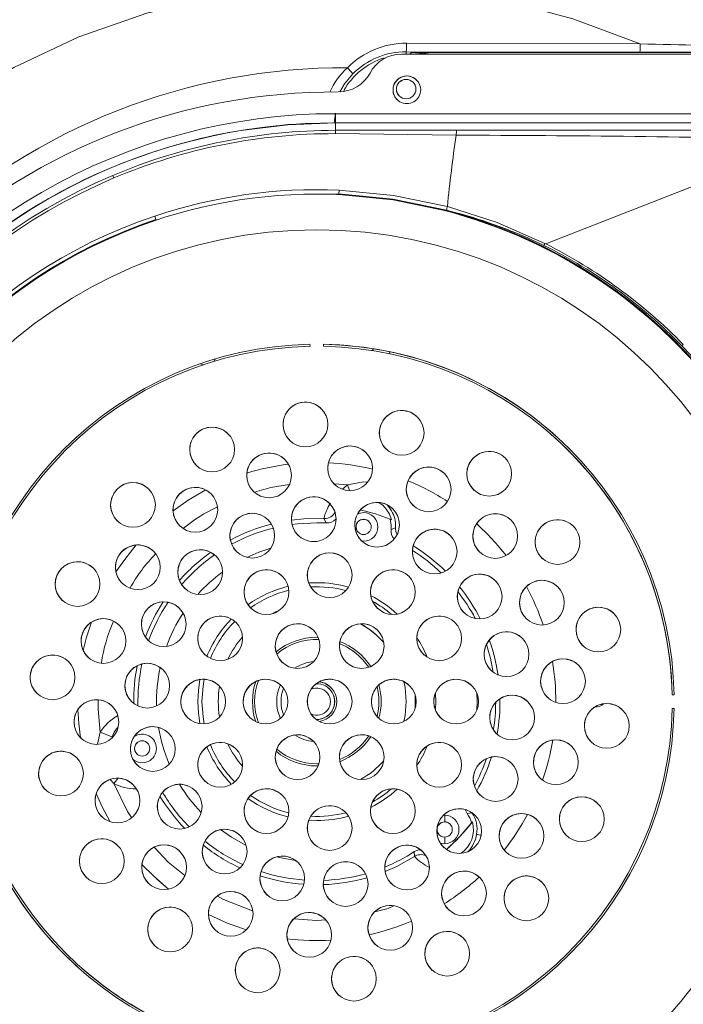
# Model space of a CAD drawing. Units: inches. Extents: x 1 to 15.3, y 0.6 to 10.4.
# Drawn here: x 8.1 to 8.3, y 7.2 to 7.5 of the extents above; entities that cross this region are included whole.
import ezdxf

# ---------------------------------------------------------------- set-up
doc = ezdxf.new("R2010")
doc.units = ezdxf.units.IN
doc.header["$MEASUREMENT"] = 0
doc.layers.add('FORMAT', color=7, linetype='Continuous')
doc.styles.add('SLDTEXTSTYLE0', font='TXT', dxfattribs={"width": 0.605})
doc.dimstyles.new('SLDDIMSTYLE0', dxfattribs={"dimtxt": 0.08, "dimasz": 0.13, "dimexe": 0, "dimexo": 0.0625, "dimgap": 0.02, "dimtad": 0, "dimtih": 1, "dimtoh": 1, "dimdec": 6, "dimlfac": 24, "dimrnd": 1e-09, "dimzin": 12, "dimdsep": 46, "dimlunit": 5, "dimtxsty": 'SLDTEXTSTYLE0', "dimsah": 1, "dimcen": 0.09, "dimadec": 0, "dimazin": 3, "dimtfac": 1, "dimtdec": 1, "dimtofl": 0, "dimtmove": 0, "dimatfit": 3, "dimfxl": 0, "dimfrac": 2, "dimtolj": 1, "dimtzin": 12, "dimarcsym": 0})

# ---------------------------------------------------------------- blocks, each defined once
blk = doc.blocks.new('_D_12')
at = {"layer": 'FORMAT'}
for p, q in [((7.152934431687993, 7.448059239298792), (7.152934431687993, 8.091534448150531)), ((9.51183859835464, 4.475798822632124), (9.51183859835464, 8.091534448150531)), ((7.152934431687993, 7.96653444815053), (7.562523363143881, 7.96653444815053)), ((7.674042088987701, 7.966423340267391), (7.655708755463435, 7.966423340267391)), ((7.655708755463435, 7.966423340267391), (7.655708755463435, 7.843645563606744)), ((7.964319862340759, 7.966423340267391), (7.982653195865026, 7.966423340267391)), ((7.982653195865026, 7.966423340267391), (7.982653195865026, 7.843645563606744)), ((9.51183859835464, 7.96653444815053), (8.075838588184581, 7.96653444815053)), ((7.655708755463435, 7.843645563606744), (7.674042088987701, 7.843645563606744)), ((7.982653195865026, 7.843645563606744), (7.964319862340759, 7.843645563606744))]:
    blk.add_line(p, q, dxfattribs=at)
for points in [[(7.152934431687993, 7.96653444815053), (7.282934431687993, 7.946534448150531), (7.282934431687993, 7.98653444815053)], [(9.51183859835464, 7.96653444815053), (9.381838598354639, 7.98653444815053), (9.381838598354639, 7.946534448150531)]]:
    blk.add_solid(points, dxfattribs=at)
at = {"layer": 'FORMAT', "char_height": 0.08, "attachment_point": 1, "style": 'SLDTEXTSTYLE0'}
for s, insert in [('56 5/8', (7.666403195149521, 8.087882082661034)), ('1438', (7.6969587567524, 7.946770980496861))]:
    blk.add_mtext(s, dxfattribs=dict(at, insert=insert))
blk = doc.blocks.new('_D_13')
at = {"layer": 'FORMAT'}
for p, q in [((6.715255265021336, 6.520975905965457), (6.715255265021309, 8.275411751479066)), ((9.51183859835464, 4.475798822632124), (9.511838598354581, 8.27541175147911)), ((6.715255265021311, 8.150411751479066), (8.068328419228584, 8.150411751479085)), ((8.179847145072403, 8.150300643595951), (8.161513811548136, 8.150300643595951)), ((8.161513811548136, 8.150300643595951), (8.161513811548136, 8.027522866935305)), ((8.470124918425462, 8.150300643595951), (8.488458251949728, 8.150300643595951)), ((8.488458251949728, 8.150300643595951), (8.488458251949728, 8.027522866935305)), ((9.511838598354583, 8.150411751479108), (8.581643644269283, 8.150411751479094)), ((8.161513811548136, 8.027522866935305), (8.179847145072403, 8.027522866935305)), ((8.488458251949728, 8.027522866935305), (8.470124918425462, 8.027522866935305))]:
    blk.add_line(p, q, dxfattribs=at)
for points in [[(6.715255265021311, 8.150411751479066), (6.845255265021311, 8.130411751479068), (6.845255265021311, 8.170411751479067)], [(9.511838598354583, 8.150411751479108), (9.381838598354582, 8.170411751479106), (9.381838598354582, 8.130411751479107)]]:
    blk.add_solid(points, dxfattribs=at)
at = {"layer": 'FORMAT', "char_height": 0.08, "attachment_point": 1, "style": 'SLDTEXTSTYLE0'}
for s, insert in [('67 1/8', (8.172208251234224, 8.271759385989595)), ('1705', (8.202763812837102, 8.130648283825423))]:
    blk.add_mtext(s, dxfattribs=dict(at, insert=insert))
blk = doc.blocks.new('_D_14')
at = {"layer": 'FORMAT'}
for p, q in [((6.496213598354668, 6.303736322632123), (6.496213598354668, 8.51130112008084)), ((9.51183859835464, 4.475798822632124), (9.51183859835464, 8.51130112008084)), ((6.496213598354668, 8.38630112008084), (7.562523363143881, 8.38630112008084)), ((9.51183859835464, 8.38630112008084), (8.075838588184581, 8.38630112008084)), ((7.674042088987701, 8.386190012197702), (7.655708755463435, 8.386190012197702)), ((7.655708755463435, 8.386190012197702), (7.655708755463435, 8.263412235537054)), ((7.964319862340759, 8.386190012197702), (7.982653195865026, 8.386190012197702)), ((7.982653195865026, 8.386190012197702), (7.982653195865026, 8.263412235537054)), ((7.655708755463435, 8.263412235537054), (7.674042088987701, 8.263412235537054)), ((7.982653195865026, 8.263412235537054), (7.964319862340759, 8.263412235537054))]:
    blk.add_line(p, q, dxfattribs=at)
for points in [[(6.496213598354668, 8.38630112008084), (6.626213598354668, 8.366301120080841), (6.626213598354668, 8.40630112008084)], [(9.51183859835464, 8.38630112008084), (9.381838598354639, 8.40630112008084), (9.381838598354639, 8.366301120080841)]]:
    blk.add_solid(points, dxfattribs=at)
at = {"layer": 'FORMAT', "char_height": 0.08, "attachment_point": 1, "style": 'SLDTEXTSTYLE0'}
for s, insert in [('72 3/8', (7.666403195149521, 8.507648754591346)), ('1838', (7.6969587567524, 8.366537652427171))]:
    blk.add_mtext(s, dxfattribs=dict(at, insert=insert))

msp = doc.modelspace()

# ---------------------------------------------------------------- linework, layer by layer
at = {"color": 7, "linetype": 'Continuous', "lineweight": 15}
for p, q in [((8.171703631773939, 7.444173516637835), (8.23981682492452, 7.443964274610573)), ((8.288145515238476, 7.440997535549262), (8.170228854366249, 7.440997535549262)), ((8.239710260600004, 7.441521227277308), (8.17157191440666, 7.441695074157903)), ((8.17157192662874, 7.440997535549262), (8.17157191440666, 7.441695074157903)), ((8.173102754500043, 7.441459236882316), (8.172633182146805, 7.440997535549262)), ((8.173102754500043, 7.441459236882316), (8.274207774859553, 7.441459236882316)), ((8.150630881874811, 7.420876861318341), (8.150964141358301, 7.423789236563223)), ((8.15094693266821, 7.423622625154599), (8.15094693266821, 7.420997517702285)), ((8.15094694489029, 7.423622625154599), (8.296780827982607, 7.423622625154599)), ((8.167613597911249, 7.420997517702285), (8.15094693266821, 7.420997517702285)), ((8.15094693266821, 7.420946869398491), (8.15094693266821, 7.420966229174845)), ((8.167613597911249, 7.420966229174845), (8.15094693266821, 7.420966229174845)), ((8.15094693266821, 7.418772707847924), (8.15094693266821, 7.420946869398491)), ((8.296780262711358, 7.420946869398491), (8.15094693266821, 7.420946869398491)), ((8.167613597911249, 7.420997517702285), (8.167613597911249, 7.420966229174845)), ((8.296780262711358, 7.420997517702285), (8.167613597911249, 7.420997517702285)), ((8.123342238226662, 7.418724406183686), (8.123342751554066, 7.418724601736983)), ((8.123342751554066, 7.418692922102949), (8.123342751554066, 7.418724406183686)), ((8.1861694668856, 7.418791676517684), (8.15094693266821, 7.418772707847924)), ((8.186147907134659, 7.417336368885079), (8.150962540265686, 7.417799634644504)), ((8.1861694668856, 7.418791676517684), (8.296780262711358, 7.418849364740154)), ((8.21224256346474, 7.385671205794855), (8.290215181051742, 7.416133716111559)), ((8.086400362760138, 7.404875126171751), (8.086074595412319, 7.405608842140246)), ((8.145530265242014, 7.400164247258893), (8.144832091085158, 7.400126701025964)), ((8.146159237976068, 7.400150558528137), (8.15198457512572, 7.400254983988471)), ((8.15198457512572, 7.400254983988471), (8.15203055459456, 7.401328571586296)), ((8.183317358722286, 7.395509883248725), (8.185771858145475, 7.394844806487304)), ((8.21224256346474, 7.385671205794855), (8.211995897425359, 7.385794404371655)), ((8.143551168104713, 7.355811977397877), (8.143540021566812, 7.356395312881357)), ((8.147520508917216, 7.356395312881357), (8.147509362379315, 7.355811977397877)), ((8.154447336675688, 7.315422790643875), (8.159172185427165, 7.316301607158378)), ((8.159172185427165, 7.316301607158378), (8.16019519805368, 7.316188577352998)), ((8.150636882916597, 7.315690307553496), (8.154447336675688, 7.315422790643875)), ((8.154447336675688, 7.315422790643875), (8.153031995248055, 7.314199800327519)), ((8.155094984749558, 7.313741814507099), (8.154447336675688, 7.315422790643875)), ((8.166478606578321, 7.309061441908497), (8.165941568337788, 7.30967039487382)), ((8.167304513704037, 7.307855269175641), (8.166478606578321, 7.309061441908497)), ((8.148259003719394, 7.304321816661052), (8.147562467321396, 7.30559506417461)), ((8.14770523344993, 7.305593304194941), (8.147562467321396, 7.30559506417461)), ((8.167312164726763, 7.305237006088706), (8.166888156291611, 7.305409288542928)), ((8.167173664104512, 7.30240324326902), (8.168446007184075, 7.302889388764136)), ((8.168445102750077, 7.302780074471389), (8.168446007184075, 7.302889388764136)), ((8.168446007184075, 7.302889388764136), (8.168485447839563, 7.303160034526503)), ((8.14398579752828, 7.298930412276349), (8.145530265242014, 7.298955834204894)), ((8.158657990256081, 7.299025060071858), (8.159172185427165, 7.298993184884528)), ((8.143170438058494, 7.286823316582995), (8.145530265242014, 7.286903884541157)), ((8.145530265242014, 7.270997579403262), (8.145932506150848, 7.270993277230739)), ((8.174174203233687, 7.254260563861805), (8.17424484686205, 7.25224753822756)), ((8.24967791156396, 7.25423787967941), (8.249094686079209, 7.254226733141509)), ((8.17424484686205, 7.25224753822756), (8.174174203233687, 7.250234708146611)), ((8.24967791156396, 7.250257392329006), (8.249094686079209, 7.250268538866907)), ((8.087467839317446, 7.244653812617593), (8.08648545288828, 7.24330077935906)), ((8.081601851526282, 7.239870774538324), (8.082355049491941, 7.243330307906833)), ((8.085853864628886, 7.241982359034008), (8.085677231113817, 7.24148232925484)), ((8.08648545288828, 7.24330077935906), (8.085853864628886, 7.241982359034008)), ((8.145530265242014, 7.234122485387495), (8.146164224585128, 7.234133631925395)), ((8.145932506150848, 7.233501799224381), (8.145530265242014, 7.233497497051857)), ((8.08636046988765, 7.228382213921823), (8.08530968869303, 7.229537738350884)), ((8.182800682468752, 7.21914388508823), (8.18242099129942, 7.219126480844841)), ((8.182800682468752, 7.217195978701722), (8.182800682468752, 7.21914388508823)), ((8.190696819029686, 7.219848268062249), (8.189351840122553, 7.219633159436091)), ((8.145530265242014, 7.21759138746726), (8.143170438058494, 7.217671759872124)), ((8.190607634504397, 7.216887004493241), (8.190888681257722, 7.217248386985186)), ((8.182800682468752, 7.210810576910873), (8.182800682468752, 7.212758483297381)), ((8.173963995662023, 7.207063384643202), (8.173930531604158, 7.208514390103286)), ((8.0989345224089, 7.200450749921812), (8.102322116608455, 7.197592934046655)), ((8.1455303385745, 7.188446124155828), (8.13887470657204, 7.188921709772934)), ((8.148026063077012, 7.188652237330347), (8.1455303385745, 7.188446124155828))]:
    msp.add_line(p, q, dxfattribs=at)
at = {"color": 7, "linetype": 'Continuous', "lineweight": 15, "flags": 128}
for points in [[(8.006930289694091, 7.399428966864026), (8.022358222580406, 7.413688517692033), (8.03917255500647, 7.426273936748642), (8.057180422533603, 7.437076691954292), (8.076188325174911, 7.445990011209091), (8.095997580781145, 7.45291905116423), (8.116401220632111, 7.457817270135142), (8.137195258195394, 7.460656899553722), (8.158171759206397, 7.461414277471095), (8.179117643904416, 7.460082755075177), (8.199834755689684, 7.456699683045604), (8.22013129344457, 7.451311407513644), (8.23981682492452, 7.443964274610573)], [(8.176684899785462, 7.440997535549262), (8.175412837813763, 7.441253905920983), (8.173102754500043, 7.441459236882316)], [(8.15605269479712, 7.435246508652282), (8.153621099553783, 7.432327484595319), (8.152284908322912, 7.430019173483348)], [(8.123342751554066, 7.418724601736983), (8.137098129317435, 7.420428262056154), (8.15094693266821, 7.420997517702285)], [(8.15094693266821, 7.420966229174845), (8.137098642644837, 7.420397755741899), (8.123343949318006, 7.418692922102949)], [(8.150962540265686, 7.417799634644504), (8.15095488924296, 7.418488177801506), (8.15094693266821, 7.418772707847924)], [(8.15198457512572, 7.400254983988471), (8.151980774058519, 7.40016776721823), (8.151977388542074, 7.400090328112813), (8.15197522523373, 7.4000406575755), (8.151974479686787, 7.400023839992)], [(8.18325474500116, 7.395272677100062), (8.167742015316648, 7.398486986634751), (8.151974479686787, 7.400023839992)], [(8.15198457512572, 7.400254983988471), (8.167721054447679, 7.398727517189454), (8.183317358722286, 7.395509883248725)], [(8.183574266865572, 7.396564697730085), (8.167929367596782, 7.399787416056523), (8.15203054237248, 7.401328571586296)], [(8.211995946313683, 7.385794599924951), (8.198080129292611, 7.391944751100103), (8.183574877969622, 7.396567239922939)], [(8.09865092124064, 7.392774483737182), (8.098544442470692, 7.393092844503896), (8.098446176939197, 7.393386761108547), (8.098367466737354, 7.393622011724245), (8.098314202908217, 7.393781192107602)], [(8.211716378432165, 7.385222019872779), (8.211860953428689, 7.38551808756369), (8.211995946313683, 7.385794599924951)], [(8.252357437832067, 7.356326282567691), (8.252153958516011, 7.356135813656892), (8.251939601547836, 7.355934784868083)], [(8.162075919660756, 7.355091754606841), (8.162068464191329, 7.355084323581574), (8.161659843356196, 7.354567476218905)], [(8.162075919660756, 7.355091754606841), (8.162068464191329, 7.355084323581574), (8.161659843356196, 7.354567476218905)], [(8.166855034452015, 7.35361200281217), (8.16668958414109, 7.354165223087989), (8.16665273456678, 7.35425028877197)], [(8.11162170251218, 7.350740693759557), (8.112134736585565, 7.350463203631812), (8.112367127234302, 7.350378724607721)], [(8.115482804575064, 7.35137702418639), (8.115836682709258, 7.351996732583022), (8.115878946665465, 7.352104873555989)], [(8.1036129639187, 7.307898486454168), (8.107984533417955, 7.310936602468703), (8.113153422595396, 7.313938932229979)], [(8.127406361277567, 7.31334151690915), (8.132142649896888, 7.314628648706759), (8.137515843380854, 7.315488496551501)], [(8.147562467321396, 7.30559506417461), (8.14170460721412, 7.30549650531317), (8.138114542020192, 7.30511634970476)], [(8.13828985555051, 7.303888079449399), (8.139898586966309, 7.304088326025022), (8.145530265242014, 7.304393193614277)], [(8.16893050269825, 7.301014619310522), (8.168593869920395, 7.301781383786127), (8.168445102750077, 7.302780074471389)], [(8.0869910559364, 7.290026479579783), (8.08954031315383, 7.293710899239276), (8.092903365414672, 7.297903757469686)], [(8.132581019277252, 7.277876557714495), (8.133601795262939, 7.278367200935432), (8.134501963753005, 7.278759871954819)], [(8.134501963753005, 7.278759871954819), (8.133601795262939, 7.278367200935432), (8.132581019277252, 7.277876557714495)], [(8.077461890462576, 7.267106068802769), (8.078442639132884, 7.271044707747721), (8.07981750102814, 7.275397333021377)], [(8.16294679182259, 7.271608096794957), (8.160837175081952, 7.273315668180058), (8.158293148915204, 7.274947364886113)], [(8.112061501876024, 7.25224753822756), (8.112360136203952, 7.256708500027482), (8.112701743368788, 7.258762591853993)], [(8.149431565729413, 7.2565843236842), (8.147873482617412, 7.257589663181544), (8.146272793330933, 7.258033373611318)], [(8.17157192662874, 7.25224753822756), (8.171251316999117, 7.256321304500398), (8.170913315348187, 7.258067204331614)], [(8.082355049491941, 7.243330307906833), (8.08176589629789, 7.250045412555592), (8.081816422380875, 7.252780225407246)], [(8.180098563683858, 7.254715029722888), (8.180186513778962, 7.25224753822756), (8.180098563683858, 7.249780046732233)], [(8.192173808634042, 7.254706816484434), (8.192238597885591, 7.25224753822756), (8.192173808634042, 7.249788259970686)], [(8.192173808634042, 7.249788259970686), (8.192238597885591, 7.25224753822756), (8.192173808634042, 7.254706816484434)], [(8.076662908581373, 7.241694700134846), (8.076147698977561, 7.24591200252732), (8.075896095217443, 7.249975991135333)], [(8.112701743368788, 7.245732484601127), (8.112360136203952, 7.247786576427639), (8.112061501876024, 7.25224753822756)], [(8.170913315348187, 7.246427872123506), (8.171251316999117, 7.248173771954723), (8.17157192662874, 7.25224753822756)], [(8.082355049491941, 7.243330307906833), (8.083680069740751, 7.242819718249652), (8.08480775226922, 7.242385394378109), (8.08557019012814, 7.242091673326756), (8.085853864628886, 7.241982359034008)], [(8.087536454080357, 7.229838303767615), (8.087252681802964, 7.229486894493792), (8.08636046988765, 7.228382213921823)], [(8.091552801016508, 7.218459839657048), (8.090355110407888, 7.220211214980567), (8.08636046988765, 7.228382213921823)], [(8.08529665995465, 7.217233329381355), (8.08295662032032, 7.221610789923669), (8.081222967014298, 7.225439919022576)], [(8.134501963753005, 7.225735204500301), (8.133601795262939, 7.226127875519688), (8.13258100705517, 7.226618518740624)], [(8.188846102631542, 7.220630481248278), (8.188847068175944, 7.220624810202679), (8.18935181567839, 7.219633159436091)], [(8.124932905406695, 7.210325995842129), (8.120679926759689, 7.212698448435353), (8.117439999743159, 7.214929907101797)], [(8.117439999743159, 7.214929907101797), (8.120679926759689, 7.212698448435353), (8.124932905406695, 7.210325995842129)], [(8.192078989729398, 7.213519576727387), (8.192379274038267, 7.213472252829632), (8.193186444713762, 7.213345534293496), (8.19330358113837, 7.213327152283624)], [(8.107046219812991, 7.201575768036617), (8.102211091224364, 7.205406657115193), (8.098195942052154, 7.209725451668554)], [(8.181515041765026, 7.211013756785944), (8.181987804081414, 7.210890558209144), (8.182800682468752, 7.210810576910873)], [(8.139315373703639, 7.205954597452006), (8.135136680865143, 7.206710410943007), (8.133878332068361, 7.207015865192151)], [(8.133878332068361, 7.207015865192151), (8.135136680865143, 7.206710410943007), (8.139315373703639, 7.205954597452006)], [(8.165422093227697, 7.202705674983836), (8.168841672613313, 7.204219844158692), (8.173963995662023, 7.207063384643202)], [(8.175598515668797, 7.209058810480762), (8.17494237324861, 7.208977069202821), (8.173930519382075, 7.208514390103286)], [(8.102322116608455, 7.197592934046655), (8.097975944593584, 7.201329370883019), (8.094540830942977, 7.204769544475173)], [(8.126829857937382, 7.191283993594741), (8.118293663214898, 7.194551884732673), (8.11655472996987, 7.195541579966296)], [(8.168006366707283, 7.192672226446645), (8.166320122853582, 7.191928341706732), (8.162460658549554, 7.190949597457713)], [(8.124953304059936, 7.185684324949258), (8.11923500789596, 7.187729030217537), (8.113915664901018, 7.190162104332678)], [(8.113915664901018, 7.190162104332678), (8.11923500789596, 7.187729030217537), (8.124953304059936, 7.185684324949258)]]:
    msp.add_lwpolyline(points, dxfattribs=at)
at = {"color": 7, "linetype": 'Continuous', "lineweight": 15}
for centre, radius in [((8.171571930214473, 7.430787614444769), 0.002833333333333343), ((8.14553026191525, 7.252247572996754), 0.1479166666666714), ((8.142213383658996, 7.333022359870591), 0.006520833333333317), ((8.170266172707182, 7.33056805884859), 0.006520833333333317), ((8.115012964410644, 7.325734029499216), 0.006520833333333317), ((8.131613517462894, 7.318180760571174), 0.006520833333333317), ((8.155229430741816, 7.320246885261882), 0.006520833333331541), ((8.195787751180916, 7.318667151358091), 0.006520833333331541), ((8.178127786445986, 7.314111289342966), 0.006520833333333317), ((8.091945686958914, 7.309582147941549), 0.006520833333335093), ((8.110128474284423, 7.308162120401257), 0.006520833333333317), ((8.144628324030963, 7.305419465110965), 0.006520833333331541), ((8.163094728332466, 7.303803864078507), 0.006520833333333317), ((8.126723012079706, 7.300621751233424), 0.006520833333333317), ((8.159172183149199, 7.30315991276588), 0.002218749999959143), ((8.197546704933748, 7.300514016233966), 0.006520833333333317), ((8.215699840057873, 7.298755062481132), 0.006520833333333317), ((8.179894904090355, 7.295969813464257), 0.006520833333335093), ((8.093365714499164, 7.29139936061602), 0.006520833333335093), ((8.111538437354286, 7.289989397546157), 0.006520833333333317), ((8.149280261800119, 7.289101821920986), 0.006520833333333317), ((8.075793805401247, 7.286514870489799), 0.006520833333335093), ((8.130853137389785, 7.284164288816411), 0.006520833333335093), ((8.167707386210449, 7.284164288816411), 0.006520833333333317), ((8.19300250216404, 7.282862215390562), 0.006520833333333317), ((8.211143978042747, 7.28109509774619), 0.006520833333335093), ((8.10090608366704, 7.274804822820733), 0.006520833333333317), ((8.227600747548372, 7.273233484007387), 0.006520833333333317), ((8.08334707432929, 7.269914317437545), 0.006520833333333317), ((8.117363546084032, 7.270674697510658), 0.006520833333331541), ((8.181196977516207, 7.270674697510653), 0.006520833333333317), ((8.139934471773307, 7.268434956263632), 0.006520833333333317), ((8.158626051826932, 7.268434956263632), 0.006520833333333317), ((8.20083655277829, 7.26606203963267), 0.006520833333333317), ((8.068505475029832, 7.259314451241446), 0.006520833333333317), ((8.217279573961664, 7.258196742042021), 0.006520833333335093), ((8.096108369789457, 7.256899510869479), 0.006520833333333317), ((8.112426012979453, 7.252247573100323), 0.006520833333333317), ((8.130588681746493, 7.252247573100323), 0.006520833333335093), ((8.149280261800119, 7.252247573100323), 0.006520833333331541), ((8.167971841853744, 7.252247573100323), 0.006520833333333317), ((8.18613451062078, 7.252247573100323), 0.006520833333335093), ((8.08128094963854, 7.246298404158629), 0.006520833333333317), ((8.202452153810748, 7.247595635331165), 0.006520833333333317), ((8.230055048570373, 7.245180694959199), 0.006520833333333317), ((8.097723970821956, 7.238433106567978), 0.006520833333333317), ((8.139934471773307, 7.236060189937012), 0.006520833333333317), ((8.158626051826932, 7.236060189937012), 0.006520833333333317), ((8.215213449270955, 7.234580828763099), 0.006520833333335093), ((8.094617922219594, 7.238605651836271), 0.002218750000073733), ((8.117363546084032, 7.233820448689991), 0.006520833333331541), ((8.181196977516207, 7.233820448689991), 0.006520833333333317), ((8.070959776051831, 7.231261662193262), 0.006520833333333317), ((8.197654439933206, 7.229690323379912), 0.006520833333333317), ((8.087416545557499, 7.223400048454458), 0.006520833333331541), ((8.105558021436194, 7.221632930810086), 0.006520833333335093), ((8.130853137389785, 7.220330857384237), 0.006520833333335093), ((8.167707386210449, 7.220330857384237), 0.006520833333333317), ((8.222766718198997, 7.217980275710849), 0.006520833333335093), ((8.149280261800119, 7.215393324279658), 0.006520833333331541), ((8.187022086245948, 7.214505748654491), 0.006520833333333317), ((8.20519480910104, 7.213095785584628), 0.006520833333335093), ((8.118665619509882, 7.208525332736382), 0.006520833333333317), ((8.08286068354233, 7.205740083719507), 0.006520833333335093), ((8.101013818666498, 7.203981129966715), 0.006520833333333317), ((8.171837511520527, 7.203873394967258), 0.006520833333333317), ((8.135465795267768, 7.200691282122133), 0.006520833333335093), ((8.153932199569272, 7.199075681089674), 0.006520833333335093), ((8.18843204931583, 7.196333025799383), 0.006520833333335093), ((8.20661483664133, 7.194912998259133), 0.006520833333335093), ((8.120432737154252, 7.190383856857674), 0.006520833333335093), ((8.102772772419332, 7.185827994842549), 0.006520833333333317), ((8.16694700613734, 7.186314385629466), 0.006520833333333317), ((8.14333109285842, 7.184248260938757), 0.006520833333333317), ((8.18354755918959, 7.178761116701425), 0.006520833333333317), ((8.128294350893057, 7.173927087352049), 0.006520833333331541), ((8.15634713994124, 7.17147278633005), 0.006520833333333317)]:
    msp.add_circle(centre, radius, dxfattribs=at)
for centre, radius, start, end in [((8.171618500332153, 7.419973812566639), 0.0241998538114563, 89.7984416593314, 135.2652441158099), ((8.158393362254808, 7.443638106868743), 0.01332102146738428, 351.6127929581473, 2.303500950861096), ((8.223709185558235, 7.443443032804088), 0.01611607082930257, 353.1513086816493, 1.853439661861284), ((8.33720350517152, 11.34475020481379), 3.902001414500115, 268.5698556670013, 269.0914513711902), ((8.171571930214474, 7.419955904861479), 0.02096128886172864, 107.8729444968036, 150.3161775589888), ((8.171506460168345, 7.419953915079391), 0.02174125760701356, 89.82750504410825, 135.3003405787522), ((8.170228616831425, 7.430581203091818), 0.01041633246015238, 89.99869342276229, 151.9730706090132), ((8.172929583950047, 7.404477516446705), 0.03698212587747016, 80.93294760567498, 89.73170882759864), ((8.24921666204516, 10.56398737214451), 3.122480616034358, 269.825562560804, 270.4866685738578), ((8.153314264548232, 7.256767551907469), 0.1802421792783834, 89.64609274901387, 133.182470005592), ((8.168449684713696, 7.421639946369153), 0.02080249647962, 132.3810775026026, 156.74595563327), ((8.142730626912494, 7.424574232087736), 0.01706970942320797, 38.69813385921956, 46.74500282419137), ((8.151838496045528, 7.440370919663859), 0.0104171764431066, 269.730237400775, 331.9710022763985), ((8.171741310076987, 7.430620716674245), 0.003992489079373674, 47.15371261232963, 180.5700063105764), ((8.171780264222008, 7.430580869346599), 0.004031245654984814, 0.001830021925195768, 179.9981699780748), ((8.171571930407893, 7.430787614270772), 0.002833333333333553, 48.02588734822515, 228.025887348238), ((8.171120037797113, 7.430327599994856), 0.00338052972736606, 175.7011847573074, 233.3938522420464), ((8.171780264222008, 7.43058093130649), 0.00403124565348198, 179.9990506091579, 0.0009493908421059757), ((8.150946731677864, 7.252247746355316), 0.177708110484232, 89.72829399167654, 173.7913085207399), ((8.150946862430695, 7.25224763600421), 0.1713749891504091, 89.99997243129361, 270.0000234825009), ((8.150946930169345, 7.252247571568725), 0.1687500000000065, 97.80029643842627, 269.9999999869612), ((8.150946929829988, 7.252247571874006), 0.1686992355849228, 89.9999999999258, 269.9999999707904), ((8.150946825630179, 7.252247637679516), 0.168749896880886, 99.41491866165234, 180.0000337669983), ((8.150965764802931, 7.252250661986262), 0.1665220469265341, 90.00647963354373, 112.9349010114034), ((8.150519092872157, 7.252297873634848), 0.1655023550977081, 89.8464813719932, 112.7939870132209), ((8.66034457530946, 7.348038742299864), 0.4792334455816883, 171.6857791453935, 174.1884155161215), ((8.181016132528777, 7.41814020741404), 0.005194349524841295, 351.0975581606707, 7.204941804587113), ((8.174950207616552, 1.94523657000087), 5.472111255943458, 88.79302801654597, 89.88275432636537), ((8.15096640857656, 7.252252693207022), 0.1665204366778199, 112.9353851031279, 171.302737221127), ((8.150566723317247, 7.252174804073282), 0.1656340387394524, 112.792670556113, 171.2542349109648), ((8.145581807942733, 7.252288705282429), 0.1491793146639978, 87.52244178191721, 108.4726188454844), ((8.157997005135845, 7.40223669381412), 0.0261986695487594, 345.1220106158256, 347.5021863714316), ((8.145608590516497, 7.252227900790447), 0.1492454724385333, 108.4749747108273, 168.8004927783135), ((8.145530262029919, 7.252247572893596), 0.1479166666666718, 279.6814048469626, 74.24420156398719), ((8.232617622902557, 7.382369555192517), 0.05102140991455732, 165.0755370214903, 165.3510377752737), ((8.188233132223866, 7.393921635440268), 0.002628709735029996, 159.4400105007797, 164.8955662338292), ((8.1455308133076, 7.25224776880215), 0.14816631481624, 4.46307034388443, 74.24087379855185), ((8.149358828808163, 7.256883038333222), 0.1426862228027658, 64.08573603407402, 75.21476904947514), ((8.14554871528682, 7.252247209562654), 0.1481462718846507, 108.4552640822115, 168.8032683042223), ((8.14553009652475, 7.252247683569088), 0.1479164803859545, 108.4485087875892, 168.8020519715617), ((7.965922004588471, 7.348408640443299), 0.1399474664537944, 18.39118987874961, 18.48267191337461), ((8.145530382653346, 7.252247636004209), 0.1375000738096878, 90.00004892487412, 269.9999510751267), ((8.145530142738146, 7.252247636004209), 0.1375000738096923, 270.0000510469162, 89.99994895308463), ((8.147365257402164, 7.254576897370214), 0.1456338381404817, 44.10516966856171, 63.77678969519749), ((8.144189383001542, 7.250550464312955), 0.1512906203744254, 44.35936773742812, 63.26801425613466), ((8.145530261800117, 7.252247573100323), 0.1041666666673199, 91.09477796478643, 178.9052220349228), ((8.145530261816235, 7.252247573085824), 0.104166666667319, 91.09477796460759, 178.9052220349235), ((8.145530261800117, 7.252247573100323), 0.1041666666673204, 1.094777964710445, 88.90522203503049), ((8.145530261816235, 7.252247573085824), 0.1041666666666667, 48.02588763594492, 88.90522203503079), ((8.145365808878184, 7.25226492489173), 0.1486788927572125, 0.4490037336172449, 44.20866810620457), ((8.145530261800117, 7.252247573100323), 0.103583333338036, 91.09477796236612, 178.9052220349216), ((8.145530261800117, 7.252247573100323), 0.1035833333380374, 1.094777962468664, 88.90522203525846), ((8.142213383675113, 7.333022359856091), 0.006520833333332974, 48.0258876359394, 228.025887635957), ((8.1702661727233, 7.330568058834091), 0.006520833333333634, 48.02588763594462, 228.0258876359455), ((8.115012964426763, 7.325734029484716), 0.006520833333332974, 48.02588763595622, 228.0258876359402), ((8.145530261816235, 7.252247573085824), 0.1035833333380373, 1.094777962468473, 48.025887635945), ((8.131613517479012, 7.318180760556674), 0.006520833333333634, 48.0258876359394, 228.0258876359455), ((8.155229430757933, 7.320246885247383), 0.006520833333332974, 48.0258876359394, 228.025887635957), ((8.195787751197033, 7.318667151343591), 0.006520833333334295, 48.02588763594984, 228.025887635957), ((8.145530263520824, 7.252247571552402), 0.06967122020833491, 76.54134680387328, 87.22325526312413), ((8.145530263520824, 7.252247571552402), 0.0696712202083365, 96.81007525620556, 107.0272708998582), ((8.178127786462104, 7.314111289328466), 0.006520833333333634, 48.02588763594462, 228.0258876359402), ((8.091945686975034, 7.309582147927049), 0.006520833333334823, 48.02588763595622, 228.0258876359338), ((8.145530263520824, 7.252247571552402), 0.06967122020833351, 56.86354099385802, 67.56474840561243), ((8.110128474300542, 7.308162120386758), 0.006520833333333634, 48.02588763594462, 228.0258876359402), ((8.14462832404708, 7.305419465096466), 0.006520833333334295, 48.02588763594984, 228.025887635957), ((8.16264211535499, 7.301701767745551), 0.01557413053436914, 147.5913448395735, 165.5233852852981), ((8.163094728348582, 7.303803864064007), 0.006520833333333634, 48.02588763594462, 228.0258876359402), ((8.159172183354697, 7.303159912581028), 0.008400821464629723, 29.99999999983622, 58.28071550881536), ((8.13503533551936, 7.268441750421237), 0.04455912183443045, 114.5282782957168, 129.5718994982724), ((8.126723012095825, 7.300621751218925), 0.006520833333334295, 48.0258876359394, 228.0258876359507), ((8.147639119020615, 7.309454364088402), 0.003861625903511586, 270.9810020304317, 330.6655200346661), ((8.159172183124431, 7.303159912788161), 0.004166666666416053, 90, 115.7345102904848), ((8.145530262622152, 7.252247572360831), 0.0572916666666678, 68.11207527878845, 77.21738895885152), ((8.159172183124431, 7.303159912788161), 0.004166666666540456, 359.9999847675845, 90), ((8.159172183354697, 7.303159912581028), 0.008400821464628675, 14.31501148804003, 29.99999999983621), ((8.159855783365837, 7.303485652239044), 0.00863580545310181, 357.8391194333785, 30.39698311983455), ((8.145530262622152, 7.25224757236083), 0.05214565739552028, 87.00038830911053, 90), ((8.148474737170908, 7.307958363925531), 0.003642940697964642, 266.6049811348607, 317.053287807329), ((8.15917218339614, 7.303159912543719), 0.002218750000000134, 48.0258873482291, 228.0258873482452), ((8.159172183124433, 7.303159912788167), 0.00803717427862762, 359.9999847970116, 16.253065460721), ((8.197546704949866, 7.300514016219466), 0.006520833333334295, 48.0258876359394, 228.0258876359507), ((8.215699840073992, 7.298755062466633), 0.006520833333333634, 48.02588763594462, 228.0258876359455), ((8.1455302634077, 7.252247571654164), 0.05338625156391567, 104.3299034975121, 118.1609636355826), ((8.145530262622152, 7.25224757236083), 0.05214565739551634, 104.0640806069049, 118.4267854790004), ((8.159172183124431, 7.303159912788161), 0.004166666666583059, 270.0000000000008, 359.9999848291275), ((8.170564924517873, 7.301996736200532), 0.003415537320533785, 173.1646246681315, 222.1467205492408), ((8.159172183124433, 7.303159912788167), 0.008037174278626161, 354.5980051579023, 359.9999847969926), ((8.179894904106474, 7.295969813449758), 0.006520833333333634, 48.0258876359394, 228.0258876359455), ((8.145530263520824, 7.252247571552402), 0.06967122020833211, 37.64790024364515, 48.02589021346444), ((8.145530263547808, 7.252247571528126), 0.06967122020833394, 37.6479002706572, 48.02589021346384), ((8.093365714515283, 7.29139936060152), 0.006520833333333634, 48.02588763594462, 228.0258876359455), ((8.111538437370404, 7.289989397531658), 0.006520833333333634, 48.025887635951, 228.0258876359455), ((8.1455302634077, 7.252247571654164), 0.05338625156391674, 125.4210022875412, 138.5939752781466), ((8.145530262249128, 7.252247572696398), 0.04670833333333634, 106.6551744604644, 115.8356911366235), ((8.149280261816237, 7.289101821906486), 0.006520833333333107, 48.02588763596144, 228.0258876359402), ((8.145530262622152, 7.25224757236083), 0.05214565739549978, 45.9535455005163, 57.71344573625201), ((8.1455302634077, 7.252247571654164), 0.05338625156579607, 45.38448679255337, 58.28250661643226), ((8.075793805417367, 7.286514870475299), 0.006520833333334823, 48.02588763595622, 228.0258876359338), ((8.131288616042516, 7.263031863273158), 0.04597938453766811, 135.4127256518096, 150.9351755562994), ((8.145530262622152, 7.25224757236083), 0.05214565739551724, 124.9012728196055, 139.1137044961348), ((8.145530262249128, 7.252247572696398), 0.04670833333333693, 126.0251895007604, 137.9897877014344), ((8.130853137405904, 7.284164288801912), 0.006520833333333634, 48.0258876359394, 228.0258876359455), ((8.167707386226565, 7.284164288801912), 0.006520833333334163, 48.02588763592779, 228.025887635957), ((8.193002502180159, 7.282862215376062), 0.006520833333334295, 48.02588763594462, 228.0258876359507), ((8.211143978058866, 7.281095097731691), 0.006520833333333634, 48.02588763594462, 228.0258876359402), ((8.145530262249128, 7.252247572696398), 0.03465625000000564, 104.0006654337712, 125.3906681445763), ((8.14553026224913, 7.252247572696398), 0.03346875000000343, 104.1441031508174, 125.2472304345345), ((8.14553026224913, 7.252247572696398), 0.03346875000000268, 75.30805339126076, 93.07199993592909), ((8.145530262249128, 7.252247572696398), 0.03465625000000215, 74.47562309679506, 90), ((8.145530262622152, 7.25224757236083), 0.05214565739550028, 27.6802562868358, 37.95533478135886), ((8.1455302634077, 7.252247571654164), 0.05338625156579702, 26.8304028601488, 38.80519026921708), ((8.145530263520824, 7.252247571552402), 0.06967122020833272, 18.70021437065385, 28.76583677893345), ((8.145530263547808, 7.252247571528126), 0.06967122020833473, 18.7002143941602, 28.7658368099673), ((8.100906083683158, 7.274804822806233), 0.006520833333333634, 48.025887635951, 228.0258876359455), ((8.1455302634077, 7.252247571654164), 0.05338625156391713, 146.9998199724519, 159.3675405617286), ((8.145530262249128, 7.252247572696398), 0.03465624999999841, 47.42519893068231, 62.98829051190474), ((8.14553026224913, 7.252247572696398), 0.03346875000000064, 49.38892975059005, 61.02455969422051), ((8.145530262622152, 7.25224757236083), 0.05214565739551637, 146.2694921553842, 160.0978690119539), ((8.227600747564491, 7.273233483992886), 0.006520833333334295, 48.02588763594984, 228.0258876359402), ((8.083347074345408, 7.269914317423045), 0.006520833333334295, 48.02588763594984, 228.0258876359455), ((8.131405194853349, 7.256076635602935), 0.04923297980139464, 156.4999716961814, 171.3365203104316), ((8.145530262249128, 7.252247572696398), 0.04670833333333568, 146.5071846828089, 159.8601767722311), ((8.11736354610015, 7.270674697496157), 0.006520833333333634, 48.02588763594462, 228.025887635957), ((8.145530262249128, 7.252247572696398), 0.03465625000000605, 135.9800553944306, 157.6332135187156), ((8.14553026224913, 7.252247572696398), 0.03346875000000346, 135.6622531383342, 157.9510157183012), ((8.181196977532323, 7.270674697496153), 0.006520833333334823, 48.02588763593302, 228.0258876359518), ((8.139934471789426, 7.268434956249132), 0.006520833333333634, 48.025887635951, 228.0258876359455), ((8.15862605184305, 7.268434956249132), 0.006520833333333634, 48.025887635951, 228.0258876359455), ((8.145530262479392, 7.252247572489259), 0.02604166666666593, 41.40027076506033, 60.65317345414453), ((8.145530262249128, 7.252247572696398), 0.02871458333333575, 138.9651699621197, 154.6480988945303), ((8.145530262470249, 7.252247572497482), 0.02871458333333548, 138.9651705469543, 154.6480981551036), ((8.145530262493207, 7.25224757247683), 0.01874999999999487, 90, 129.3685941103159), ((8.145530262500115, 7.252247572470615), 0.01812500000000413, 87.99555800933949, 130.1437894649233), ((8.1455302640682, 7.252247571059988), 0.01812500000000026, 87.99556162894017, 130.1437926776754), ((8.145530262249128, 7.252247572696398), 0.03465624999999886, 21.91462375601277, 32.73143929607831), ((8.200836552794408, 7.26606203961817), 0.006520833333333634, 48.02588763594462, 228.0258876359455), ((8.1455302634077, 7.252247571654164), 0.05338625156579753, 8.38853207335843, 19.66034931875424), ((8.1455302640682, 7.252247571059988), 0.01812500000000064, 48.02589021345948, 68.6066521070085), ((8.145530262500115, 7.252247572470615), 0.0181250000000024, 33.44679787224101, 68.6066465076389), ((8.145530262493207, 7.25224757247683), 0.01874999999998364, 33.02308497567523, 69.03035935205604), ((8.145530262622152, 7.25224757236083), 0.05214565739550104, 9.45419180931795, 18.59468781625288), ((8.06850547504595, 7.259314451226945), 0.006520833333333634, 48.02588763594462, 228.0258876359622), ((8.217279573977784, 7.258196742027521), 0.006520833333335484, 48.025887635951, 228.0258876359391), ((8.096108369805576, 7.256899510854979), 0.006520833333334823, 48.02588763595622, 228.0258876359338), ((8.1455302634077, 7.252247571654164), 0.05338625156391479, 168.6794611875725, 180.5660549745511), ((8.145530262622152, 7.25224757236083), 0.05214565739551513, 167.8389745754823, 181.4065430329355), ((8.145530262249128, 7.252247572696398), 0.04670833333333518, 167.6880169081083, 181.5575013789003), ((8.145530264313694, 7.252247570839146), 0.01168750000002546, 94.46842246906921, 123.6709329405932), ((8.145530176416008, 7.252247699575725), 0.1481669551635442, 279.6814249849553, 4.463077867399987), ((8.145530263520824, 7.252247571552402), 0.06967122020833534, 359.8095854481329, 9.670210612666484), ((8.145530263547808, 7.252247571528126), 0.0696712202083352, 359.8095854617931, 9.670210641268863), ((8.11242601299557, 7.252247573085824), 0.006520833333333634, 48.02588763594462, 228.0258876359518), ((8.145530262249128, 7.252247572696398), 0.03465625000000364, 169.2708597306284, 190.7291388941117), ((8.130588681762612, 7.252247573085824), 0.006520833333333634, 48.02588763594462, 228.0258876359402), ((8.145530262500115, 7.252247572470615), 0.01812500000000258, 160.0859457502324, 199.9140494518901), ((8.1455302640682, 7.252247571059988), 0.01812500000000095, 160.0859382920808, 199.91404608124), ((8.149280261816235, 7.252247573085824), 0.006520833333332974, 48.0258876359394, 228.0258876359518), ((8.167971841869862, 7.252247573085824), 0.006520833333333634, 48.0258876359394, 228.0258876359455), ((8.1861345106369, 7.252247573085823), 0.006520833333334163, 48.02588763595622, 228.0258876359286), ((8.145530262249128, 7.252247572696398), 0.028714583333334, 171.0297558809031, 188.970242721032), ((8.145530262470249, 7.252247572497482), 0.02871458333333422, 171.029755935708, 188.9702419776337), ((8.145530262493207, 7.25224757247683), 0.01874999999999539, 161.8045534767698, 198.1954418693026), ((8.145530264313694, 7.252247570839146), 0.01168750000002625, 155.3086978767206, 204.6912848972065), ((8.145530264327508, 7.252247570826719), 0.0104375000000884, 158.235216769681, 201.7647657923262), ((8.145530264686256, 7.252247570503994), 0.01043749999999935, 158.2352175421173, 201.7647625455729), ((8.145530264440797, 7.252247570724804), 0.003968749999761914, 244.7271973680922, 115.2728747381031), ((8.145530264454498, 7.25224757071248), 0.005208333333333992, 268.045831699194, 91.9542381308496), ((8.14553026478619, 7.252247570414093), 0.005208333333334609, 268.0458315087503, 48.02588763594176), ((8.145530264700072, 7.252247570491565), 0.005833333333333877, 277.3131340936699, 82.68694582450757), ((8.145530262500115, 7.252247572470615), 0.01812500000000215, 346.0806485639433, 13.91935457731825), ((8.145530262493207, 7.25224757247683), 0.0187499999999841, 344.9427436003648, 15.05725955375891), ((8.081280949654658, 7.246298404144129), 0.006520833333334295, 48.02588763594462, 228.0258876359507), ((8.202452153826867, 7.247595635316666), 0.006520833333334295, 48.02588763594984, 228.0258876359402), ((8.1455302634077, 7.252247571654164), 0.05338625156579855, 349.7724098160758, 0.8833717047780696), ((8.150946917969415, 7.252247547972927), 0.1687499892200941, 180.0000033088508, 270.000004990691), ((8.145530261800117, 7.252247573100323), 0.1041666666673177, 181.0947779652472, 268.9052220350332), ((8.145530261816235, 7.252247573085824), 0.1041666666673186, 181.0947779654266, 228.0258876359465), ((8.145530261800117, 7.252247573100323), 0.1035833333380358, 181.0947779676688, 268.9052220352612), ((8.145530261800117, 7.252247573100323), 0.1035833333333375, 271.0947779649678, 358.9052220349238), ((8.145530261816235, 7.252247573085824), 0.1035833333333375, 271.0947779649678, 358.9052220349242), ((8.145530261800117, 7.252247573100323), 0.1041666666666697, 271.094777964968, 358.9052220349241), ((8.145530262622152, 7.25224757236083), 0.05214565739550173, 350.8897505089093, 359.7660297265155), ((8.230055048586491, 7.2451806949447), 0.006520833333333634, 48.02588763594462, 228.0258876359402), ((8.226988596881126, 7.253497571528126), 0.002833333333335391, 261.5883635262728, 318.8897317995961), ((8.095156567974103, 7.234796891103674), 0.0153849952156501, 119.7889208065006, 146.3128106754619), ((8.097723970838075, 7.238433106553479), 0.006520833333333634, 48.0258876359394, 228.0258876359455), ((8.145530262249128, 7.252247572696398), 0.04670833333333384, 189.2663259987813, 202.9688281534323), ((8.094617922194827, 7.238605651858551), 0.004166666666690086, 1.514491999820516e-05, 123.493498218136), ((8.139934471789426, 7.236060189922512), 0.006520833333332974, 48.02588763595622, 228.0258876359402), ((8.145530264313694, 7.252247570839146), 0.01168750000002339, 236.3290340092873, 265.5316008183445), ((8.15862605184305, 7.236060189922512), 0.006520833333332974, 48.02588763595622, 228.0258876359402), ((8.145530262500115, 7.252247572470615), 0.01812500000000211, 291.3933539189367, 326.5532060225073), ((8.145530262493207, 7.25224757247683), 0.0187499999999841, 290.9696414119433, 326.9769185375238), ((8.215213449287075, 7.2345808287486), 0.006520833333334823, 48.025887635951, 228.0258876359338), ((8.094617922194827, 7.238605651858551), 0.004166666666709073, 230.1473158533329, 1.513727445363956e-05), ((8.094617922466545, 7.238605651614127), 0.002218750000000134, 48.02588734824445, 228.0258873482452), ((8.11736354610015, 7.233820448675491), 0.006520833333332974, 48.0258876359394, 228.025887635957), ((8.145530262249128, 7.252247572696398), 0.03465625000000169, 202.3667854230632, 224.0199434535049), ((8.14553026224913, 7.252247572696398), 0.03346875000000081, 202.0489830634455, 224.33774581765), ((8.145530262249128, 7.252247572696398), 0.02871458333333301, 205.3518990052112, 221.0348298775162), ((8.145530262470249, 7.252247572497482), 0.0287145833333329, 205.3518986705703, 221.0348292130171), ((8.145530262500115, 7.252247572470615), 0.01812500000000283, 229.7938018577971, 270.0000000000008), ((8.181196977532323, 7.233820448675491), 0.006520833333334163, 48.02588763592779, 228.025887635957), ((8.145530262249128, 7.252247572696398), 0.03465624999999985, 327.2685608011211, 338.085378168927), ((8.145530263520824, 7.252247571552402), 0.06967122020833687, 340.8071618105076, 350.740009522213), ((8.145530263547808, 7.252247571528126), 0.0696712202083361, 340.8071618111849, 350.7400095472471), ((8.07095977606795, 7.231261662178762), 0.006520833333334295, 48.0258876359394, 228.0258876359507), ((8.145530262493207, 7.25224757247683), 0.01874999999999424, 230.6314048297053, 270.0000000000008), ((8.197654439949325, 7.229690323365412), 0.006520833333334295, 48.02588763594462, 228.0258876359507), ((8.145530262622152, 7.25224757236083), 0.05214565739550242, 331.7846811694214, 341.4132759392324), ((8.1455302634077, 7.252247571654164), 0.05338625156579907, 330.8128393444248, 342.3851184432643), ((8.150946961720008, 7.252247587751519), 0.1777083670423061, 186.2087660413165, 270.2716314462696), ((8.145530262479392, 7.252247572489259), 0.02604166666666884, 299.3468315118042, 318.5997284350275), ((8.087416545573616, 7.223400048439958), 0.006520833333333634, 48.02588763594462, 228.025887635957), ((8.093031985202952, 7.241672149646925), 0.01487049118824472, 243.3434605660595, 269.3121858825439), ((8.105558021452312, 7.221632930795588), 0.006520833333334295, 48.0258876359394, 228.0258876359507), ((8.145530262249128, 7.252247572696398), 0.04670833333333328, 211.0535009239215, 223.8433306933209), ((8.130853137405904, 7.220330857369737), 0.006520833333333634, 48.02588763594462, 228.0258876359402), ((8.167707386226565, 7.220330857369737), 0.006520833333334823, 48.02588763593302, 228.0258876359518), ((8.145530262249128, 7.252247572696398), 0.0346562499999996, 297.0117092336186, 312.5748026698409), ((8.14553026224913, 7.252247572696398), 0.03346875000000098, 298.9754394128327, 310.6110724906121), ((8.145530263407702, 7.252247571654165), 0.05338625156391321, 211.0681234767182, 223.8287046658913), ((8.145530262622152, 7.252247572360831), 0.05214565739551445, 210.4346573948562, 224.4621731237581), ((8.145530262249128, 7.252247572696398), 0.03465625000000249, 234.609331131765, 255.9993342159195), ((8.14553026224913, 7.252247572696398), 0.03346875000000026, 234.7527686157678, 255.8558967336123), ((8.222766718215118, 7.217980275696349), 0.006520833333334163, 48.02588763595622, 228.0258876359286), ((8.149280261816235, 7.215393324265158), 0.006520833333333634, 48.02588763594462, 228.0258876359622), ((8.187022086262067, 7.214505748639991), 0.006520833333333634, 48.02588763594462, 228.0258876359402), ((8.14553026224913, 7.252247572696398), 0.03346875000000027, 266.9279992637066, 284.6919476918852), ((8.145530262249128, 7.252247572696398), 0.03465625000000037, 270.0000000000008, 285.5243776429386), ((8.182800682547194, 7.214977152435792), 0.004166666666773158, 359.9999848223125, 90), ((8.182800682547192, 7.214977152435791), 0.00803717427843119, 13.74693453908383, 35.4019948357922), ((8.184393264323964, 7.215156310124237), 0.00785807045145972, 347.9780189677433, 36.66160962462961), ((8.205194809117158, 7.213095785570128), 0.006520833333333634, 48.02588763594462, 228.0258876359402), ((8.145530263520824, 7.252247571552402), 0.0696712202083362, 321.6083633395016, 331.8459848871414), ((8.145530263547808, 7.252247571528126), 0.06967122020833737, 321.6083633370022, 331.8459848984434), ((8.18280068257196, 7.214977152413512), 0.002218750000090594, 90, 270.0000000000008), ((8.182800682818904, 7.214977152191365), 0.002218750000001322, 48.02588734824445, 228.0258873482111), ((8.18280068257196, 7.214977152413512), 0.002218750000090594, 270.0000000000008, 90), ((8.145530262622152, 7.252247572360831), 0.05729166666667012, 311.2284126010322, 321.8879247211925), ((8.145530262852414, 7.252247572153689), 0.05729166666667066, 311.2284126360545, 322.3456532837328), ((8.182800682777454, 7.21497715222865), 0.008400821464631177, 303.8601289176065, 15.6849885118795), ((8.118665619526, 7.208525332721882), 0.006520833333333634, 48.02588763594462, 228.0258876359402), ((8.182800682547194, 7.214977152435792), 0.004166666666773158, 270.0000000000008, 359.9999847607695), ((8.182800683405137, 7.214977151663994), 0.00939210466062163, 316.6411040975077, 351.0716583637293), ((8.082860683558449, 7.205740083705008), 0.006520833333333634, 48.02588763594462, 228.0258876359455), ((8.101013818682617, 7.203981129952216), 0.006520833333333634, 48.025887635951, 228.0258876359455), ((8.145530263407702, 7.252247571654165), 0.05338625156391388, 231.6590059771985, 245.2046275228076), ((8.145530262622152, 7.252247572360831), 0.05214565739551457, 231.2632877035263, 245.60034811808), ((8.171837511536646, 7.203873394952758), 0.006520833333334295, 48.0258876359394, 228.0258876359507), ((8.135465795283887, 7.200691282107632), 0.006520833333333634, 48.02588763594462, 228.0258876359402), ((8.145530262622152, 7.252247572360831), 0.05214565739550223, 292.3008274307224, 302.9996116949484), ((8.175898273447652, 7.204099560783679), 0.003539164085242047, 68.0738703907825, 123.1296370487613), ((8.185638968699033, 7.218692463414407), 0.01647848501779828, 224.8871636419003, 243.7588105120644), ((8.153932199585391, 7.199075681075175), 0.006520833333333634, 48.0258876359394, 228.0258876359455), ((8.145530263407702, 7.252247571654165), 0.05338625156391311, 251.9556361741644, 265.9524110727572), ((8.145530262622152, 7.252247572360831), 0.05214565739551547, 251.8231642942983, 266.0848849319876), ((8.145530263407702, 7.252247571654165), 0.05338625156391419, 272.0219776399628, 285.9366789658247), ((8.145530262622152, 7.252247572360831), 0.05214565739550065, 272.1633168329091, 285.7953411936173), ((8.18843204933195, 7.196333025784883), 0.006520833333334163, 48.02588763595622, 228.0258876359286), ((8.145530263520824, 7.252247571552402), 0.0696712202083372, 302.2052509010781, 312.790938363944), ((8.145530263547808, 7.252247571528126), 0.06967122020833781, 302.2052508908346, 312.7909383634623), ((8.20661483665745, 7.194912998244633), 0.006520833333333634, 48.0258876359394, 228.0258876359455), ((8.12043273717037, 7.190383856843174), 0.006520833333334295, 48.02588763594984, 228.0258876359455), ((8.102772772435449, 7.18582799482805), 0.006520833333334163, 48.02588763592779, 228.025887635957), ((8.166947006153457, 7.186314385614966), 0.006520833333334823, 48.02588763593302, 228.025887635957), ((8.143331092874538, 7.184248260924258), 0.006520833333333634, 48.02588763594462, 228.0258876359455), ((8.145530263520824, 7.252247571552402), 0.06967122020833592, 282.6247734862107, 293.3654040001321), ((8.145530263547808, 7.252247571528126), 0.06967122020833602, 282.6247734713348, 293.3654039848792), ((8.183547559205708, 7.178761116686924), 0.006520833333334295, 48.02588763594984, 228.0258876359402), ((8.145530263520824, 7.252247571552402), 0.0696712202083353, 262.8927721311442, 273.4025052002648), ((8.145530263547808, 7.252247571528126), 0.06967122020833545, 262.8927721119931, 273.4025051727366), ((8.128294350909174, 7.17392708733755), 0.006520833333332974, 48.0258876359394, 228.025887635957), ((8.156347139957358, 7.17147278631555), 0.006520833333334295, 48.02588763594462, 228.0258876359507), ((8.145530261816235, 7.252247573085824), 0.103583333333748, 228.0258876359458, 268.9052220352612)]:
    msp.add_arc(centre, radius, start, end, dxfattribs=at)

# ---------------------------------------------------------------- dimensions: what is measured, and where the dimension line sits
at = {"layer": 'FORMAT'}
for base, p2, picture, middle in [((6.496213598354668, 8.38630112008084), (6.496213598354668, 6.253736322632123), '_D_14', (7.819180975664229, 8.38630112008084)), ((7.152934431687993, 7.966534448150531), (7.152934431687993, 7.398059239298792), '_D_12', (7.819180975664231, 7.966534448150531))]:
    dim = msp.add_linear_dim(base=base, p1=(9.51183859835464, 4.425798822632125), p2=p2, dimstyle='SLDDIMSTYLE0', dxfattribs=at)
    dim.commit()
    dim.dimension.update_dxf_attribs({"geometry": picture, "text_midpoint": middle, "dimtype": 160})
dim = msp.add_linear_dim(base=(6.715255265021311, 8.150411751479066), p1=(9.51183859835464, 4.425798822632125), p2=(6.715255265021337, 6.470975905965457), angle=8.734465253544037e-13, dimstyle='SLDDIMSTYLE0', dxfattribs=at)
dim.commit()
dim.dimension.update_dxf_attribs({"geometry": '_D_13', "text_midpoint": (8.324986031748933, 8.15041175147909), "dimtype": 160})

doc.saveas('drawing.dxf')
